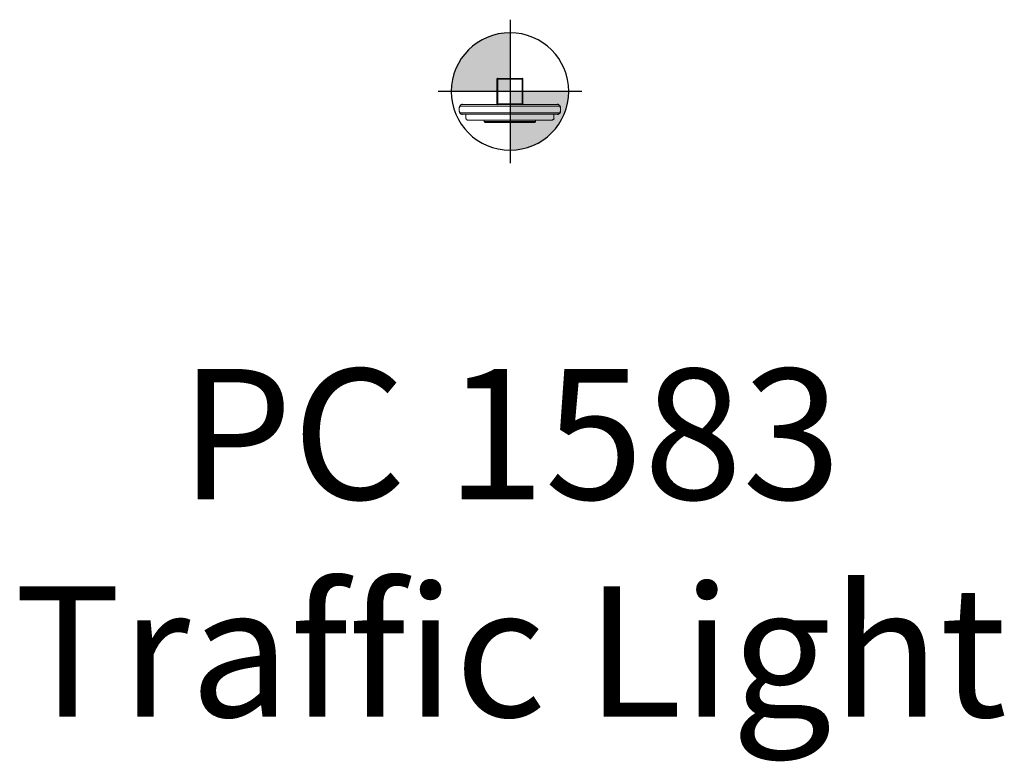
# Model space of a CAD drawing. Units: inches. Extents: x -37.6 to 37.9, y -51.3 to 5.5.
import ezdxf

# ---------------------------------------------------------------- set-up
doc = ezdxf.new("R2010")
doc.units = ezdxf.units.IN
doc.header["$MEASUREMENT"] = 0
for name, color, linetype in [('0_TEXT_SitePlan_ASTM', 9, 'Continuous'), ('0_TEXT_SitePlan_CSA', 20, 'Continuous'), ('Footings', 32, 'Continuous')]:
    doc.layers.add(name, color=color, linetype=linetype)
doc.styles.get("Standard").update_dxf_attribs({"font": 'arial.ttf'})

# ---------------------------------------------------------------- blocks, each defined once
blk = doc.blocks.new('EventFooting')
at = {"layer": 'Footings'}
h = blk.add_hatch(color=256, dxfattribs=at)
h.dxf.hatch_style = 1
edge = h.paths.add_edge_path()
edge.add_line((0, 0), (-4.5, 0))
edge.add_arc((0, 0), 4.5, 90, 180, ccw=False)
edge.add_line((0, 4.5), (0, 0))
h = blk.add_hatch(color=256, dxfattribs=at)
h.dxf.hatch_style = 1
edge = h.paths.add_edge_path()
edge.add_line((0, 0), (4.5, 0))
edge.add_arc((0, 0), 4.5, -90, 0, ccw=False)
edge.add_line((0, -4.5), (0, 0))
for points in [[(0, 5.5), (0, -5.5)], [(5.5, 0), (-5.5, 0)]]:
    blk.add_lwpolyline(points, dxfattribs=at)
blk.add_lwpolyline([(4.5, 0, 1), (-4.5, 0, 1)], format="xyb", close=True, dxfattribs=at)
blk = doc.blocks.new('A2-1583_Traffic_Light_Rev-A_10-03-14-2D')
at = {"linetype": 'Continuous', "lineweight": 0}
for p, q in [((-1, -0.935), (-1, 0.935)), ((-0.937, 0.938), (0.938, 0.938)), ((-0.937, -0.937), (-0.937, 0.938)), ((-0.935, 1), (0.935, 1)), ((0.938, 0.938), (0.938, -0.937)), ((1, 0.935), (1, -0.935)), ((-3.878, -1.25), (-3.878, -1.5)), ((-3.844, -1.125), (-3.217, -1.125)), ((-3.628, -1), (3.628, -1)), ((-3.217, -1.125), (3.844, -1.125)), ((0.938, -0.937), (-0.937, -0.937)), ((3.217, -1.125), (3.844, -1.125)), ((3.878, -1.25), (3.878, -1.5)), ((-3.844, -1.625), (-3.217, -1.625)), ((-3.844, -1.625), (-3.217, -1.625)), ((3.628, -1.75), (-3.628, -1.75)), ((-3.373, -2.062), (-3.373, -1.75)), ((3.248, -2.187), (-3.248, -2.187)), ((-3.217, -1.625), (3.844, -1.625)), ((-1.969, -2.187), (-1.969, -2.305)), ((1.969, -2.187), (1.969, -2.305)), ((3.217, -1.625), (3.844, -1.625)), ((3.373, -2.062), (3.373, -1.75)), ((-1.969, -2.305), (1.969, -2.305)), ((-1.899, -2.375), (-1.969, -2.305)), ((1.899, -2.375), (-1.899, -2.375)), ((1.899, -2.375), (1.969, -2.305))]:
    blk.add_line(p, q, dxfattribs=at)
for points in [[(-0.935, 1, 0.414214), (-1, 0.935, 0)], [(1, 0.935, 0.414214), (0.935, 1, 0.414214)], [(-3.628, -1, 0.267949), (-3.844, -1.125, 0.131652), (-3.878, -1.25, 1)], [(-3.878, -1.5, 0.131652), (-3.844, -1.625, 0.267949), (-3.628, -1.75, 0)], [(-1, -0.935, 0.414214), (-0.935, -1, 0)], [(1, -0.935, -0.414214), (0.935, -1, -1)], [(3.878, -1.25, 0.131652), (3.844, -1.125, 0.267949), (3.628, -1, 0.267949)], [(3.628, -1.75, 0.267949), (3.844, -1.625, 0.131652), (3.878, -1.5, -1)], [(-3.248, -2.187, -0.414214), (-3.373, -2.062, -1)], [(3.373, -2.062, -0.414214), (3.248, -2.187, 1)]]:
    blk.add_lwpolyline(points, format="xyb")
at = {"layer": 'Footings'}
blk.add_blockref('EventFooting', (0.007, 0.003), dxfattribs=at)

msp = doc.modelspace()

# ---------------------------------------------------------------- block references
msp.add_blockref('A2-1583_Traffic_Light_Rev-A_10-03-14-2D', (0, 0))

# ---------------------------------------------------------------- texts
at = {"layer": '0_TEXT_SitePlan_ASTM', "insert": (0.043, -34.6), "char_height": 10, "attachment_point": 5}
msp.add_mtext_dynamic_manual_height_columns('PC 1583\\PTraffic Light', width=93.58549, gutter_width=1, heights=[0], dxfattribs=at)
at = {"layer": '0_TEXT_SitePlan_CSA', "insert": (0.043, -34.6), "char_height": 10, "attachment_point": 5}
msp.add_mtext_dynamic_manual_height_columns('PC 1583\\PTraffic Light', width=93.58549, gutter_width=1, heights=[0], dxfattribs=at)

doc.saveas('drawing.dxf')
